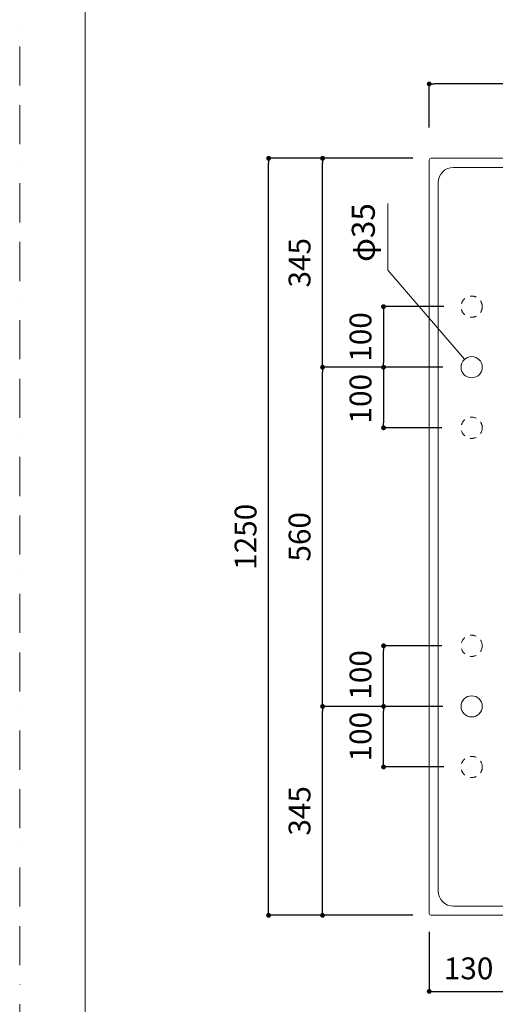
# Model space of a CAD drawing. Units: millimetres. Extents: x 0 to 5703, y -6533 to 4455.
# Drawn here: x 0 to 785, y 839 to 2465 of the extents above; entities that cross this region are included whole.
import ezdxf

# ---------------------------------------------------------------- set-up
doc = ezdxf.new("R2010")
doc.units = ezdxf.units.MM
doc.header["$LTSCALE"] = 50.8
doc.header["$PDMODE"] = 1
doc.header["$PDSIZE"] = -2
doc.linetypes.add('BORDER', pattern=[44.45, 12.7, -6.35, 12.7, -6.35, 0, -6.35])
doc.linetypes.add('STYLE_23', pattern=[0.787402, 0.393701, -0.393701])
for name, color, linetype, lineweight in [('DIM', 7, 'Continuous', 13), ('MODEL', 7, 'Continuous', 20), ('TEMPLATE', 7, 'Continuous', 20)]:
    doc.layers.add(name, color=color, linetype=linetype, lineweight=lineweight)
doc.layers.add('notes', color=7, linetype='Continuous')
doc.layers.add('PRINT BORDER', color=4, linetype='BORDER', lineweight=20, plot=False)
doc.styles.add('ＭＳ ゴシック', font='msgothic.ttc', dxfattribs={"bigfont": 'ＭＳ ゴシック'})
doc.dimstyles.new('tfrom線あり', dxfattribs={"dimtxt": 36, "dimasz": 8, "dimexe": 0, "dimexo": 30, "dimgap": 20, "dimtad": 1, "dimdec": 0, "dimzin": 11, "dimdsep": 46, "dimtxsty": 'ＭＳ ゴシック', "dimblk": 'DOT', "dimcen": 0, "dimazin": 0, "dimtfac": 1, "dimtdec": 1, "dimtix": 1, "dimtofl": 0, "dimtmove": 0, "dimatfit": 0, "dimldrblk": 'DOT', "dimfxl": 1, "dimfrac": 2, "dimtolj": 1, "dimtzin": 11, "dimarcsym": 0})

# ---------------------------------------------------------------- blocks, each defined once
blk = doc.blocks.new('_DOT')
at = {"color": 0, "linetype": 'ByBlock', "lineweight": -2}
blk.add_line((-0.5, 0), (-1, 0), dxfattribs=at)
at = {"color": 0, "linetype": 'ByBlock', "lineweight": -2, "const_width": 0.5}
blk.add_lwpolyline([(-0.25, 0, 1), (0.25, 0, 1)], format="xyb", close=True, dxfattribs=at)
blk = doc.blocks.new('*D477')
at = {"layer": 'Defpoints', "color": 0}
for p in [(675.9, 2358.5), (675.9, 2256.4), (1215.9, 2255.6)]:
    blk.add_point(p, dxfattribs=at)
at = {"layer": 'MODEL', "color": 0, "lineweight": -2}
for p, q in [((675.9, 2286.4), (675.9, 2358.5)), ((1207.9, 2358.5), (683.9, 2358.5)), ((1215.9, 2285.6), (1215.9, 2358.5))]:
    blk.add_line(p, q, dxfattribs=at)
at = {"layer": 'MODEL', "color": 0, "lineweight": -2, "xscale": 8, "yscale": 8, "zscale": 8, "rotation": 180}
blk.add_blockref('_DOT', (675.9, 2358.5), dxfattribs=at)
at = {"layer": 'MODEL', "color": 0, "lineweight": -2, "xscale": 8, "yscale": 8, "zscale": 8}
blk.add_blockref('_DOT', (1215.9, 2358.5), dxfattribs=at)
at = {"layer": 'MODEL', "color": 0, "linetype": 'Continuous', "insert": (945.9, 2396.5), "char_height": 36, "attachment_point": 5, "style": 'ＭＳ ゴシック'}
blk.add_mtext('\\A1;540', dxfattribs=at)
blk = doc.blocks.new('*D509')
at = {"layer": 'Defpoints', "color": 0}
for p in [(600.5, 1330.8), (728.4, 1330.8), (729.9, 1230.8)]:
    blk.add_point(p, dxfattribs=at)
at = {"layer": 'DIM', "color": 0, "linetype": 'Continuous', "lineweight": -2}
for p, q in [((698.4, 1330.8), (600.5, 1330.8)), ((600.5, 1238.8), (600.5, 1322.8)), ((699.9, 1230.8), (600.5, 1230.8))]:
    blk.add_line(p, q, dxfattribs=at)
at = {"layer": 'DIM', "color": 0, "lineweight": -2, "xscale": 8, "yscale": 8, "zscale": 8}
for p, rotation in [((600.5, 1330.8), 90), ((600.5, 1230.8), 270)]:
    blk.add_blockref('_DOT', p, dxfattribs=dict(at, rotation=rotation))
at = {"layer": 'DIM', "color": 0, "linetype": 'Continuous', "insert": (562.5, 1280.8), "char_height": 36, "attachment_point": 5, "rotation": 90, "style": 'ＭＳ ゴシック'}
blk.add_mtext('\\A1;100', dxfattribs=at)
blk = doc.blocks.new('*D510')
at = {"layer": 'Defpoints', "color": 0}
for p in [(600.5, 1430.8), (726.9, 1430.8), (728.4, 1330.8)]:
    blk.add_point(p, dxfattribs=at)
at = {"layer": 'DIM', "color": 0, "linetype": 'Continuous', "lineweight": -2}
for p, q in [((696.9, 1430.8), (600.5, 1430.8)), ((600.5, 1338.8), (600.5, 1422.8)), ((698.4, 1330.8), (600.5, 1330.8))]:
    blk.add_line(p, q, dxfattribs=at)
at = {"layer": 'DIM', "color": 0, "lineweight": -2, "xscale": 8, "yscale": 8, "zscale": 8}
for p, rotation in [((600.5, 1430.8), 90), ((600.5, 1330.8), 270)]:
    blk.add_blockref('_DOT', p, dxfattribs=dict(at, rotation=rotation))
at = {"layer": 'DIM', "color": 0, "linetype": 'Continuous', "insert": (562.5, 1382.8), "char_height": 36, "attachment_point": 5, "rotation": 90, "style": 'ＭＳ ゴシック'}
blk.add_mtext('\\A1;100', dxfattribs=at)
blk = doc.blocks.new('*D513')
at = {"layer": 'Defpoints', "color": 0}
for p in [(410.8, 2235.8), (678.9, 2235.8), (678.9, 985.8)]:
    blk.add_point(p, dxfattribs=at)
at = {"layer": 'DIM', "color": 0, "linetype": 'Continuous', "lineweight": -2}
for p, q in [((648.9, 2235.8), (410.8, 2235.8)), ((410.8, 993.8), (410.8, 2227.8)), ((648.9, 985.8), (410.8, 985.8))]:
    blk.add_line(p, q, dxfattribs=at)
at = {"layer": 'DIM', "color": 0, "lineweight": -2, "xscale": 8, "yscale": 8, "zscale": 8}
for p, rotation in [((410.8, 2235.8), 89.99999999999999), ((410.8, 985.8), 270)]:
    blk.add_blockref('_DOT', p, dxfattribs=dict(at, rotation=rotation))
at = {"layer": 'DIM', "color": 0, "linetype": 'Continuous', "insert": (372.8, 1610.8), "char_height": 36, "attachment_point": 5, "rotation": 90, "style": 'ＭＳ ゴシック'}
blk.add_mtext('\\A1;1250', dxfattribs=at)
blk = doc.blocks.new('*D514')
at = {"layer": 'Defpoints', "color": 0}
for p in [(499.9, 1330.8), (653.7, 1330.8), (678.9, 985.8)]:
    blk.add_point(p, dxfattribs=at)
at = {"layer": 'DIM', "color": 0, "linetype": 'Continuous', "lineweight": -2}
for p, q in [((623.7, 1330.8), (499.9, 1330.8)), ((499.9, 993.8), (499.9, 1322.8)), ((648.9, 985.8), (499.9, 985.8))]:
    blk.add_line(p, q, dxfattribs=at)
at = {"layer": 'DIM', "color": 0, "lineweight": -2, "xscale": 8, "yscale": 8, "zscale": 8}
for p, rotation in [((499.9, 1330.8), 89.99999999999999), ((499.9, 985.8), 270)]:
    blk.add_blockref('_DOT', p, dxfattribs=dict(at, rotation=rotation))
at = {"layer": 'DIM', "color": 0, "linetype": 'Continuous', "insert": (461.9, 1158.3), "char_height": 36, "attachment_point": 5, "rotation": 90, "style": 'ＭＳ ゴシック'}
blk.add_mtext('\\A1;345', dxfattribs=at)
blk = doc.blocks.new('*D515')
at = {"layer": 'Defpoints', "color": 0}
for p in [(675.9, 988.8), (805.9, 985.8), (805.9, 860.2)]:
    blk.add_point(p, dxfattribs=at)
at = {"layer": 'DIM', "color": 0, "linetype": 'Continuous', "lineweight": -2}
for p, q in [((675.9, 958.8), (675.9, 860.2)), ((805.9, 955.8), (805.9, 860.2)), ((683.9, 860.2), (797.9, 860.2))]:
    blk.add_line(p, q, dxfattribs=at)
at = {"layer": 'DIM', "color": 0, "lineweight": -2, "xscale": 8, "yscale": 8, "zscale": 8, "rotation": 180}
blk.add_blockref('_DOT', (675.9, 860.2), dxfattribs=at)
at = {"layer": 'DIM', "color": 0, "lineweight": -2, "xscale": 8, "yscale": 8, "zscale": 8}
blk.add_blockref('_DOT', (805.9, 860.2), dxfattribs=at)
at = {"layer": 'DIM', "color": 0, "linetype": 'Continuous', "insert": (740.9, 898.2), "char_height": 36, "attachment_point": 5, "style": 'ＭＳ ゴシック'}
blk.add_mtext('\\A1;130', dxfattribs=at)
blk = doc.blocks.new('*D548')
at = {"layer": 'Defpoints', "color": 0}
for p in [(728.4, 1890.8), (600.5, 1790.8), (726.9, 1790.8)]:
    blk.add_point(p, dxfattribs=at)
at = {"layer": 'DIM', "color": 0, "linetype": 'Continuous', "lineweight": -2}
for p, q in [((698.4, 1890.8), (600.5, 1890.8)), ((600.5, 1882.8), (600.5, 1798.8)), ((696.9, 1790.8), (600.5, 1790.8))]:
    blk.add_line(p, q, dxfattribs=at)
at = {"layer": 'DIM', "color": 0, "lineweight": -2, "xscale": 8, "yscale": 8, "zscale": 8}
for p, rotation in [((600.5, 1890.8), 90), ((600.5, 1790.8), 270)]:
    blk.add_blockref('_DOT', p, dxfattribs=dict(at, rotation=rotation))
at = {"layer": 'DIM', "color": 0, "linetype": 'Continuous', "insert": (562.5, 1838.8), "char_height": 36, "attachment_point": 5, "rotation": 90, "style": 'ＭＳ ゴシック'}
blk.add_mtext('\\A1;100', dxfattribs=at)
blk = doc.blocks.new('*D549')
at = {"layer": 'Defpoints', "color": 0}
for p in [(729.9, 1990.8), (600.5, 1890.8), (728.4, 1890.8)]:
    blk.add_point(p, dxfattribs=at)
at = {"layer": 'DIM', "color": 0, "linetype": 'Continuous', "lineweight": -2}
for p, q in [((699.9, 1990.8), (600.5, 1990.8)), ((600.5, 1982.8), (600.5, 1898.8)), ((698.4, 1890.8), (600.5, 1890.8))]:
    blk.add_line(p, q, dxfattribs=at)
at = {"layer": 'DIM', "color": 0, "lineweight": -2, "xscale": 8, "yscale": 8, "zscale": 8}
for p, rotation in [((600.5, 1990.8), 90), ((600.5, 1890.8), 270)]:
    blk.add_blockref('_DOT', p, dxfattribs=dict(at, rotation=rotation))
at = {"layer": 'DIM', "color": 0, "linetype": 'Continuous', "insert": (562.5, 1940.8), "char_height": 36, "attachment_point": 5, "rotation": 90, "style": 'ＭＳ ゴシック'}
blk.add_mtext('\\A1;100', dxfattribs=at)
blk = doc.blocks.new('*D558')
at = {"layer": 'Defpoints', "color": 0}
for p in [(499.9, 1890.8), (627.7, 1890.8), (541, 1330.8)]:
    blk.add_point(p, dxfattribs=at)
at = {"layer": 'DIM', "color": 0, "linetype": 'Continuous', "lineweight": -2}
for p, q in [((597.7, 1890.8), (499.9, 1890.8)), ((499.9, 1338.8), (499.9, 1882.8)), ((511, 1330.8), (499.9, 1330.8))]:
    blk.add_line(p, q, dxfattribs=at)
at = {"layer": 'DIM', "color": 0, "lineweight": -2, "xscale": 8, "yscale": 8, "zscale": 8}
for p, rotation in [((499.9, 1890.8), 90), ((499.9, 1330.8), 270)]:
    blk.add_blockref('_DOT', p, dxfattribs=dict(at, rotation=rotation))
at = {"layer": 'DIM', "color": 0, "linetype": 'Continuous', "insert": (461.9, 1610.8), "char_height": 36, "attachment_point": 5, "rotation": 90, "style": 'ＭＳ ゴシック'}
blk.add_mtext('\\A1;560', dxfattribs=at)
blk = doc.blocks.new('*D559')
at = {"layer": 'Defpoints', "color": 0}
for p in [(499.9, 2235.8), (648.9, 2235.8), (572.1, 1890.8)]:
    blk.add_point(p, dxfattribs=at)
at = {"layer": 'DIM', "color": 0, "linetype": 'Continuous', "lineweight": -2}
for p, q in [((618.9, 2235.8), (499.9, 2235.8)), ((499.9, 1898.8), (499.9, 2227.8)), ((542.1, 1890.8), (499.9, 1890.8))]:
    blk.add_line(p, q, dxfattribs=at)
at = {"layer": 'DIM', "color": 0, "lineweight": -2, "xscale": 8, "yscale": 8, "zscale": 8}
for p, rotation in [((499.9, 2235.8), 90), ((499.9, 1890.8), 270)]:
    blk.add_blockref('_DOT', p, dxfattribs=dict(at, rotation=rotation))
at = {"layer": 'DIM', "color": 0, "linetype": 'Continuous', "insert": (461.9, 2063.3), "char_height": 36, "attachment_point": 5, "rotation": 90, "style": 'ＭＳ ゴシック'}
blk.add_mtext('\\A1;345', dxfattribs=at)

msp = doc.modelspace()

# ---------------------------------------------------------------- linework, layer by layer
at = {"layer": 'DIM', "linetype": 'Continuous'}
for p, q in [((607.8, 2051), (607.8, 2161.4)), ((734.4, 1904), (607.8, 2051))]:
    msp.add_line(p, q, dxfattribs=at)
at = {"layer": 'MODEL', "linetype": 'Continuous'}
for p, q in [((675.9, 988.8), (675.9, 2232.8)), ((678.9, 2235.8), (1175.9, 2235.8)), ((1175.9, 2220.8), (715.9, 2220.8)), ((690.9, 2195.8), (690.9, 1025.8)), ((1175.9, 1000.8), (715.9, 1000.8)), ((1175.9, 985.8), (678.9, 985.8))]:
    msp.add_line(p, q, dxfattribs=at)
at = {"layer": 'MODEL'}
for centre in [(745.9, 1890.8), (745.9, 1330.8)]:
    msp.add_circle(centre, 17.5, dxfattribs=at)
at = {"layer": 'MODEL', "linetype": 'Continuous'}
for centre, radius, start, end in [((678.9, 2232.8), 3, 90, 180), ((715.9, 2195.8), 25, 90, 180), ((715.9, 1025.8), 25, 180, 270), ((678.9, 988.8), 3, 180, 270)]:
    msp.add_arc(centre, radius, start, end, dxfattribs=at)
at = {"layer": 'notes', "color": 7, "linetype": 'STYLE_23', "lineweight": 15, "ltscale": 0.5}
for centre in [(745.9, 1990.8), (745.9, 1790.8), (745.9, 1430.8), (745.9, 1230.8)]:
    msp.add_circle(centre, 17.5, dxfattribs=at)
at = {"layer": 'PRINT BORDER', "ltscale": 0.1}
msp.add_lwpolyline([(0, 0), (0, 4455), (3150, 4455), (3150, 0)], close=True, dxfattribs=at)
at = {"layer": 'TEMPLATE', "flags": 128}
msp.add_lwpolyline([(3033.3, 4345.7), (108.3, 4345.7), (108.3, 145.7), (3033.3, 145.7), (3033.3, 4345.7)], dxfattribs=at)

# ---------------------------------------------------------------- texts
at = {"layer": 'notes', "color": 7, "insert": (548.1, 2064.7), "char_height": 38, "attachment_point": 1, "rotation": 90, "line_spacing_factor": 1.17424, "style": 'ＭＳ ゴシック'}
msp.add_mtext('{φ35}', dxfattribs=at)

# ---------------------------------------------------------------- dimensions: what is measured, and where the dimension line sits
at = {"layer": 'DIM', "linetype": 'Continuous'}
for base, p1, p2, angle, picture, middle in [((410.8, 2235.8), (678.9, 985.8), (678.9, 2235.8), 90, '*D513', (410.8, 1610.8)), ((600.5, 1890.8), (729.9, 1990.8), (728.4, 1890.8), 270, '*D549', (600.5, 1940.8)), ((600.5, 1790.8), (728.4, 1890.8), (726.9, 1790.8), 270, '*D548', (600.5, 1838.8)), ((600.5, 1430.8), (728.4, 1330.8), (726.9, 1430.8), 90, '*D510', (600.5, 1382.8)), ((600.5, 1330.8), (729.9, 1230.8), (728.4, 1330.8), 90, '*D509', (600.5, 1280.8))]:
    dim = msp.add_linear_dim(base=base, p1=p1, p2=p2, angle=angle, dimstyle='tfrom線あり', override={"dimpost": '<>'}, dxfattribs=at)
    dim.commit()
    dim.dimension.update_dxf_attribs({"geometry": picture, "text_midpoint": middle, "dimtype": 160})
for base, p1, p2, angle, picture, middle in [((499.9, 2235.8), (572.1, 1890.8), (648.9, 2235.8), 90, '*D559', (461.9, 2063.3)), ((499.9, 1890.8), (541, 1330.8), (627.7, 1890.8), 90, '*D558', (461.9, 1610.8)), ((499.9, 1330.8), (678.9, 985.8), (653.7, 1330.8), 90, '*D514', (461.9, 1158.3)), ((805.9, 860.2), (675.9, 988.8), (805.9, 985.8), 180, '*D515', (740.9, 898.2))]:
    dim = msp.add_linear_dim(base=base, p1=p1, p2=p2, angle=angle, dimstyle='tfrom線あり', override={"dimpost": '<>'}, dxfattribs=at)
    dim.commit()
    dim.dimension.update_dxf_attribs({"geometry": picture, "text_midpoint": middle})
at = {"layer": 'MODEL'}
dim = msp.add_linear_dim(base=(675.9, 2358.5), p1=(1215.9, 2255.6), p2=(675.9, 2256.4), angle=180, dimstyle='tfrom線あり', override={"dimpost": '<>'}, dxfattribs=at)
dim.commit()
dim.dimension.update_dxf_attribs({"geometry": '*D477', "text_midpoint": (945.9, 2358.5), "dimtype": 160})

doc.saveas('drawing.dxf')
